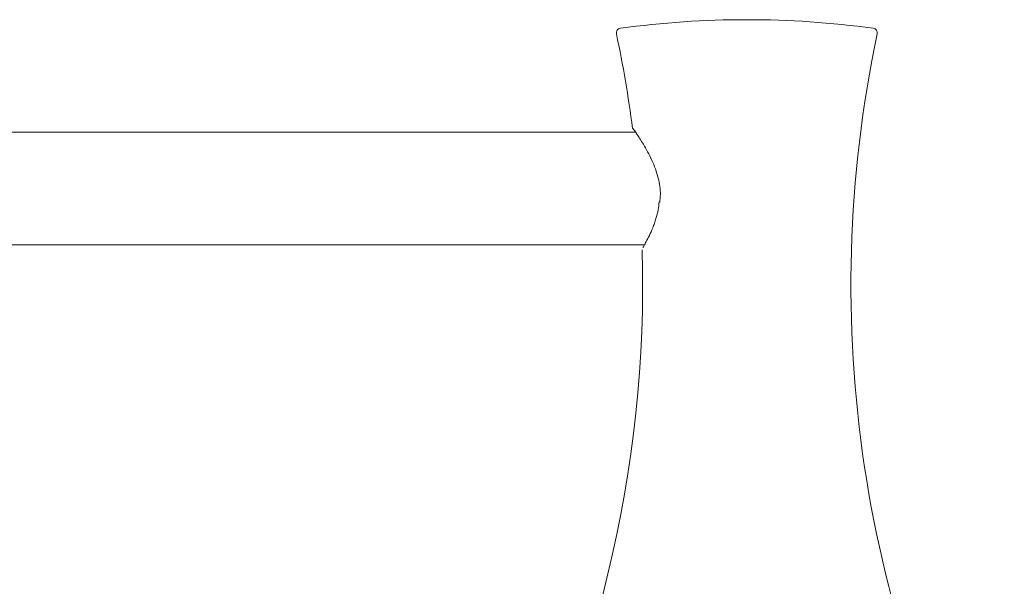
# Model space of a CAD drawing. Units: inches. Extents: x 248.1 to 281.1, y 80.4 to 90.4.
# Drawn here: x 277 to 281.1, y 82.8 to 85.2 of the extents above; entities that cross this region are included whole.
import ezdxf

# ---------------------------------------------------------------- set-up
doc = ezdxf.new("R2010")
doc.units = ezdxf.units.IN
doc.header["$MEASUREMENT"] = 0

msp = doc.modelspace()

# ---------------------------------------------------------------- linework, layer by layer
at = {"color": 7, "linetype": 'Continuous', "lineweight": 15}
for p, q in [((279.5705, 84.6866), (256.5036, 84.6866)), ((256.4667, 84.214), (279.6072, 84.214))]:
    msp.add_line(p, q, dxfattribs=at)
for centre, radius, start, end in [((280.0369, 81.2213), 3.9378, 82.2608, 97.7392), ((279.5093, 85.1037), 0.0197, 97.7392, 191.8896), ((280.5646, 85.1037), 0.0197, 348.1104, 82.2608), ((274.4806, 84.045), 5.1192, 7.3845, 11.8896), ((285.5932, 84.045), 5.1192, 168.1104, 209.0347), ((274.4806, 84.045), 5.1192, 330.9653, 1.6678)]:
    msp.add_arc(centre, radius, start, end, dxfattribs=at)
for points, knots in [([(279.5589, 84.7031), (279.5588, 84.7032), (279.5587, 84.7034), (279.5754, 84.6797), (279.6036, 84.6366), (279.6387, 84.5739), (279.6659, 84.5001), (279.6768, 84.4361), (279.6727, 84.4029), (279.6714, 84.392)], [0, 0, 0, 0, 0.106171, 0.258812, 0.42395, 0.615123, 0.787794, 0.930172, 1, 1, 1, 1]), ([(279.6692, 84.3945), (279.668, 84.3834), (279.6655, 84.3586), (279.6577, 84.329), (279.6517, 84.3114), (279.6496, 84.3051)], [0, 0, 0, 0, 0.338023, 0.761918, 1, 1, 1, 1]), ([(279.6496, 84.3051), (279.6472, 84.2987), (279.6402, 84.2799), (279.6279, 84.2529), (279.6147, 84.2274), (279.6054, 84.2109), (279.6011, 84.2035), (279.6008, 84.2029), (279.6007, 84.2027)], [0, 0, 0, 0, 0.1053105, 0.313076, 0.5245053, 0.7299633, 0.9082095, 1, 1, 1, 1])]:
    msp.add_open_spline(points, degree=3, knots=knots, dxfattribs=at)

doc.saveas('drawing.dxf')
